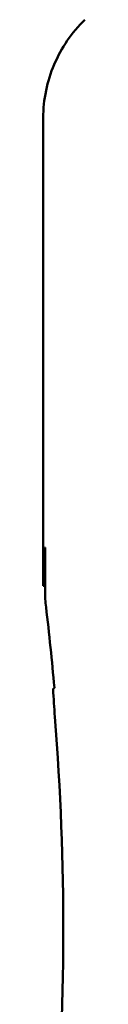
# Model space of a CAD drawing. Units: inches. Extents: x 2.2 to 96.8, y 1.1 to 75.4.
# Drawn here: x 61.6 to 61.7, y 46.6 to 48.4 of the extents above; entities that cross this region are included whole.
import ezdxf

# ---------------------------------------------------------------- set-up
doc = ezdxf.new("R2010")
doc.units = ezdxf.units.IN
doc.header["$LTSCALE"] = 4.5
doc.header["$MEASUREMENT"] = 0
doc.layers.add('Visible (ANSI)', color=7, linetype='Continuous', lineweight=50)

msp = doc.modelspace()

# ---------------------------------------------------------------- linework, layer by layer
at = {"layer": 'Visible (ANSI)'}
for p, q in [((61.6254, 47.3715), (61.6254, 48.2271)), ((61.627, 47.3715), (61.6282, 47.4415)), ((61.6282, 47.4415), (61.6288, 47.4415)), ((61.6288, 47.4415), (61.6288, 47.3616)), ((61.6254, 47.3715), (61.627, 47.3715)), ((61.6288, 47.3715), (61.627, 47.3715))]:
    msp.add_line(p, q, dxfattribs=at)
for radius, start, end in [(5.025, 5.0624, 6.7513), (5.0216, 355.3167, 4.4544)]:
    msp.add_arc((56.6404, 46.7415), radius, start, end, dxfattribs=at)
for centre, major_axis, ratio, start_param, end_param in [((61.8789, 47.3616), (-0.2497, -0.0147), 0.999847, 6.224254, 6.342037), ((51.8252, 46.8282), (9.8307, 0), 0.71325, 0.043263, 0.050527)]:
    msp.add_ellipse(centre, major_axis=major_axis, ratio=ratio, start_param=start_param, end_param=end_param, dxfattribs=at)
msp.add_open_spline([(61.7014, 48.4066), (61.6895, 48.395), (61.6787, 48.3822), (61.66, 48.3546), (61.652, 48.3399), (61.6389, 48.3092), (61.6339, 48.2932), (61.6271, 48.2605), (61.6254, 48.2438), (61.6254, 48.2271)], degree=3, knots=[0, 0, 0, 0, 0.1270367, 0.1270367, 0.2540547, 0.2540547, 0.3813487, 0.3813487, 0.508659, 0.508659, 0.508659, 0.508659], dxfattribs=at)
msp.add_open_spline([(61.6457, 47.1849), (61.6446, 47.1836), (61.6434, 47.1824)], degree=2, dxfattribs=at)

doc.saveas('drawing.dxf')
